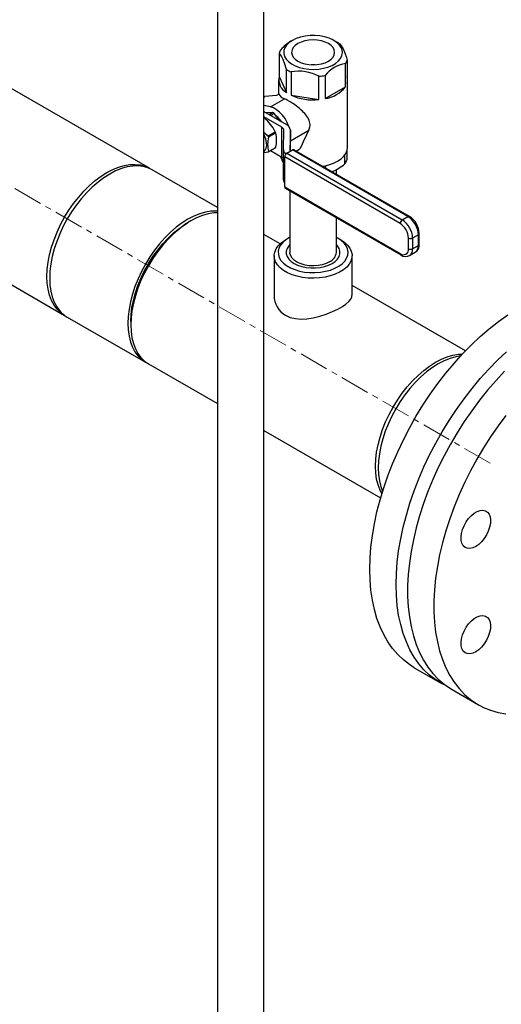
# Model space of a CAD drawing. Units: inches. Extents: x 77 to 14926, y 69 to 4484.
# Drawn here: x 5935 to 6143, y 3208 to 3632 of the extents above; entities that cross this region are included whole.
import ezdxf

# ---------------------------------------------------------------- set-up
doc = ezdxf.new("R2010")
doc.units = ezdxf.units.IN
doc.header["$MEASUREMENT"] = 0
doc.linetypes.add('CENTERX2', pattern=[20.32, 12.7, -2.54, 2.54, -2.54])
doc.layers.add('EQUIPMENT', color=6, linetype='Continuous')
doc.layers.add('PIPING', color=3, linetype='Continuous')

msp = doc.modelspace()

# ---------------------------------------------------------------- linework, layer by layer
at = {"color": 7, "linetype": 'Continuous', "lineweight": 25}
for p, q in [((6052.57, 3622.79), (6051.96, 3622.44)), ((6072.01, 3621.88), (6070.43, 3622.79)), ((6046.86, 3617.27), (6046.86, 3607.27)), ((6075.44, 3602.85), (6075.44, 3612.85)), ((6076.15, 3614.36), (6076.15, 3604.36)), ((6050.08, 3600.33), (6050.08, 3610.33)), ((6052, 3609.22), (6052, 3599.22)), ((6046.64, 3605.82), (6046.64, 3599.62)), ((6046.86, 3607.27), (6050.08, 3600.33)), ((6064.02, 3597.36), (6064.02, 3607.36)), ((6066.64, 3607.77), (6066.64, 3597.77)), ((6076.36, 3576.89), (6076.36, 3605.82)), ((6066.64, 3597.77), (6075.44, 3602.85)), ((6040.28, 3598.44), (6040.7, 3598.68)), ((6045.7, 3599.07), (6040.7, 3598.68)), ((6043.12, 3594.19), (6049.15, 3597.67)), ((6046.78, 3599.7), (6045.7, 3599.07)), ((6052, 3599.22), (6064.02, 3597.36)), ((6043.12, 3594.19), (6040.28, 3594.78)), ((6040.28, 3592.2), (6049.99, 3586.59)), ((6043.94, 3591.83), (6041.32, 3591.6)), ((6042.68, 3591.1), (6043.94, 3591.83)), ((6044.76, 3591.36), (6043.5, 3590.63)), ((6047.37, 3588.1), (6044.76, 3591.36)), ((6048.02, 3585.45), (6040.28, 3589.92)), ((6040.53, 3589.3), (6040.28, 3589.15)), ((6042.24, 3591.06), (6042.68, 3591.1)), ((6043.5, 3590.63), (6043.94, 3590.09)), ((6042.08, 3581.73), (6045.18, 3583.51)), ((6045.38, 3582.99), (6042.29, 3581.21)), ((6048.02, 3572.49), (6048.02, 3585.45)), ((6048.7, 3575.83), (6048.91, 3584.18)), ((6051.7, 3584.16), (6051.49, 3575.8)), ((6051.7, 3575.16), (6051.7, 3584.16)), ((6045.18, 3576.51), (6042.08, 3574.72)), ((6042.29, 3575.01), (6045.38, 3576.79)), ((6048.02, 3572.49), (6043.12, 3575.32)), ((6048.7, 3562.86), (6048.7, 3575.83)), ((6050.16, 3574.26), (6052.63, 3575.69)), ((6102.33, 3547.01), (6052.63, 3575.69)), ((6102.96, 3547.07), (6053.27, 3575.76)), ((6054.25, 3575.19), (6055.84, 3576.11)), ((6076.07, 3575.18), (6076.07, 3571.48)), ((6049.26, 3559.79), (6049.26, 3572.71)), ((6098.95, 3544.02), (6049.26, 3572.71)), ((6050.16, 3574.26), (6099.85, 3545.58)), ((6075.22, 3569.66), (6075.22, 3573.59)), ((6066.86, 3568.89), (6066.86, 3567.91)), ((6049.26, 3559.79), (6098.95, 3531.1)), ((6049.52, 3559.21), (6099.21, 3530.52)), ((6099.85, 3545.58), (6102.33, 3547.01)), ((6102.54, 3533.17), (6102.54, 3537.8)), ((6106.82, 3539.23), (6104.34, 3537.8)), ((6104.34, 3537.8), (6104.34, 3533.17)), ((6106.82, 3534.61), (6106.82, 3539.23)), ((6107.19, 3535.12), (6107.19, 3539.75)), ((6104.34, 3533.17), (6106.82, 3534.61)), ((6103.02, 3530.27), (6105.5, 3531.7))]:
    msp.add_line(p, q, dxfattribs=at)
at = {"color": 8, "linetype": 'Continuous', "lineweight": 25}
msp.add_line((6051.7, 3579.61), (6059.6, 3584.17), dxfattribs=at)
at = {"color": 7, "linetype": 'Continuous', "lineweight": 25, "flags": 128}
for points in [[(6052.57, 3622.79), (6051.19, 3621.85), (6050.11, 3620.78), (6049.36, 3619.63), (6048.95, 3618.41), (6048.9, 3617.18), (6049.22, 3615.95), (6049.89, 3614.78), (6050.89, 3613.69), (6052.2, 3612.71), (6053.78, 3611.87), (6055.58, 3611.2), (6057.55, 3610.72), (6059.63, 3610.43), (6061.77, 3610.35), (6063.9, 3610.48), (6065.96, 3610.82), (6067.89, 3611.35), (6069.64, 3612.07), (6071.15, 3612.94), (6072.39, 3613.95), (6073.31, 3615.07), (6073.9, 3616.26), (6074.12, 3617.48), (6073.99, 3618.72), (6073.49, 3619.92), (6072.65, 3621.06), (6071.49, 3622.1), (6070.04, 3623.01), (6068.35, 3623.76), (6066.46, 3624.34), (6064.42, 3624.73), (6062.3, 3624.91), (6060.16, 3624.89), (6058.06, 3624.65), (6056.06, 3624.21), (6054.21, 3623.59), (6052.57, 3622.79)], [(6054.95, 3621.42), (6053.79, 3620.61), (6052.94, 3619.69), (6052.41, 3618.68), (6052.23, 3617.64), (6052.41, 3616.6), (6052.94, 3615.59), (6053.79, 3614.67), (6054.95, 3613.86), (6056.35, 3613.19), (6057.95, 3612.69), (6059.69, 3612.39), (6061.5, 3612.29), (6063.31, 3612.39), (6065.05, 3612.69), (6066.65, 3613.19), (6068.06, 3613.86), (6069.21, 3614.67), (6070.07, 3615.59), (6070.59, 3616.6), (6070.77, 3617.64), (6070.59, 3618.68), (6070.07, 3619.69), (6069.21, 3620.61), (6068.06, 3621.42), (6066.65, 3622.09), (6065.05, 3622.58), (6063.31, 3622.89), (6061.5, 3622.99), (6059.69, 3622.89), (6057.95, 3622.58), (6056.35, 3622.09), (6054.95, 3621.42)], [(6072.93, 3621.3), (6073.64, 3620.52), (6074.41, 3619.21), (6075.12, 3617.53), (6075.83, 3615.42), (6076.15, 3614.36)], [(6050.08, 3610.33), (6049.36, 3612.63), (6048.59, 3614.64), (6047.88, 3616.02), (6047.17, 3616.97), (6046.86, 3617.27)], [(6059.6, 3584.17), (6059.81, 3584.64), (6060.1, 3585.65), (6060.16, 3586.18), (6060.17, 3586.7), (6060.01, 3587.76), (6059.85, 3588.29), (6059.64, 3588.79), (6059.11, 3589.77), (6058.79, 3590.25), (6058.37, 3590.79), (6057.91, 3591.33), (6057.42, 3591.86), (6056.89, 3592.39), (6056.25, 3592.97), (6055.58, 3593.54), (6054.88, 3594.11), (6054.15, 3594.66), (6053.59, 3595.07), (6053.03, 3595.46), (6052.46, 3595.84), (6051.9, 3596.2), (6051.38, 3596.52), (6050.38, 3597.09), (6049.91, 3597.33), (6049.52, 3597.52), (6049.15, 3597.67)], [(6051.18, 3585.6), (6051.11, 3585.8), (6050.37, 3587.52), (6049.42, 3589.15), (6048.31, 3590.65), (6047.07, 3591.95), (6045.76, 3593), (6044.42, 3593.75), (6043.12, 3594.19)], [(6040.28, 3583.39), (6040.84, 3582.81), (6042.08, 3581.73)], [(6040.28, 3574.92), (6040.89, 3575.53), (6041.34, 3576.46), (6041.53, 3577.62), (6041.46, 3578.95), (6041.14, 3580.37), (6040.58, 3581.82), (6040.28, 3582.41)], [(6042.08, 3574.72), (6040.47, 3574.43), (6040.28, 3574.41)], [(6065.6, 3568.64), (6066.09, 3568.73), (6068.25, 3569.24), (6070.24, 3569.95), (6072.01, 3570.82), (6073.52, 3571.84), (6074.74, 3572.99), (6075.63, 3574.23), (6076.18, 3575.54), (6076.36, 3576.89)]]:
    msp.add_lwpolyline(points, dxfattribs=at)
at = {"color": 8, "linetype": 'Continuous', "lineweight": 25, "flags": 128}
msp.add_lwpolyline([(6062.34, 3612.31), (6061.5, 3612.33), (6060.66, 3612.31)], dxfattribs=at)
at = {"color": 7, "linetype": 'Continuous', "lineweight": 25}
for centre, radius, start, end in [((6062.59, 3605.12), 20.32, 121.5518, 137.7284), ((6065.49, 3610.57), 13.06, 55.2961, 60.05), ((6052.6, 3615.52), 6, 147.0954, 163.1077), ((6077.68, 3598.82), 14.21, 99.0443, 140.9503), ((6070.41, 3616.1), 6, 327.0954, 343.1077), ((6058.01, 3621.86), 13.99, 235.4559, 244.5495), ((6055.47, 3591.9), 17.66, 61.067, 101.3469), ((6053.08, 3605.94), 6.36, 167.9309, 241.866), ((6061.67, 3631.24), 24, 275.6203, 281.9658), ((6071.31, 3605.82), 5.05, 343.2661, 16.7339), ((6064.68, 3611.33), 13.7, 278.2314, 321.7632), ((6061.43, 3620.41), 23.19, 246.0061, 276.4078), ((6040.62, 3585.13), 7.48, 56.3997, 63.6057), ((6036.44, 3582.68), 7.77, 58.2779, 60.3904), ((6030.64, 3576.58), 16.11, 25.4757, 52.1135), ((6039.36, 3584.41), 7.48, 56.3997, 63.6057), ((6040.41, 3583.09), 8.88, 31.7776, 53.9718), ((6033.09, 3578.52), 13.08, 19.9896, 22.4217), ((6033.36, 3579.89), 12.41, 345.5358, 14.4642), ((6047.4, 3584.07), 1.52, 4.343, 65.8383), ((6048.8, 3583.94), 2.91, 4.343, 65.8383), ((6043.02, 3581.82), 8.88, 348.1108, 11.8892), ((6055.21, 3578.11), 13.29, 166.5093, 193.4907), ((6029.99, 3576.74), 13.08, 19.9896, 22.4217), ((6039.52, 3576.74), 3.26, 321.827, 327.9716), ((6042.62, 3578.52), 3.26, 321.827, 327.9716), ((6051.22, 3575.9), 2.52, 181.6625, 233.3965), ((6052.63, 3575.79), 1.14, 179.4948, 215.7149), ((6053.01, 3575.17), 0.639, 65.6929, 125.6176), ((6086.86, 3588.67), 42.48, 201.9043, 206.0676), ((6047.05, 3570.7), 2.03, 35.8351, 61.5526), ((6051.21, 3572.62), 1.95, 122.6055, 177.3945), ((6070.32, 3573.04), 5.95, 325.4308, 344.7723), ((6046.06, 3610.66), 50.31, 298.0472, 305.4227), ((6050.97, 3562.87), 2.27, 180.0601, 221.1348), ((6049.88, 3559.72), 0.626, 173.7012, 234.9867), ((6100.9, 3543.93), 1.95, 122.6055, 177.3945), ((6094.59, 3537.36), 9.76, 2.6055, 57.3945), ((6097.07, 3538.79), 9.76, 2.6055, 57.3945), ((6098.2, 3539.44), 8.99, 1.96, 58.0404), ((6094.74, 3537.44), 7.81, 2.6055, 57.3945), ((6103.44, 3539.53), 1.95, 242.6097, 297.3903), ((6100.35, 3532.82), 2.22, 230.7967, 9.214), ((6103.44, 3534.91), 1.95, 242.6097, 297.3903), ((6103.46, 3534.87), 3.74, 302.4523, 3.8558), ((6101.28, 3533.31), 3.47, 233.5604, 300.1548)]:
    msp.add_arc(centre, radius, start, end, dxfattribs=at)
at = {"color": 8, "linetype": 'Continuous', "lineweight": 25}
for centre, radius, start, end in [((6102.69, 3546.52), 0.609, 64.038, 127.254), ((6106.58, 3539.79), 0.609, 292.7375, 355.9591), ((6101.15, 3532.86), 3.2, 306.1006, 5.5852), ((6103.7, 3534.26), 3.13, 305.0133, 6.2988), ((6106.55, 3535.19), 0.639, 294.3747, 354.3052), ((6099.55, 3531.02), 0.609, 172.7425, 235.9607)]:
    msp.add_arc(centre, radius, start, end, dxfattribs=at)
at = {"color": 7, "linetype": 'Continuous', "lineweight": 25}
for centre, major_axis, ratio, start_param, end_param in [((6061.5, 3603.19), (14.81, 3.19), 0.378733, 3.196501, 3.650014), ((6061.5, 3569.36), (12.97, 32.54), 0.222937, 1.188981, 1.451383)]:
    msp.add_ellipse(centre, major_axis=major_axis, ratio=ratio, start_param=start_param, end_param=end_param, dxfattribs=at)
at = {"layer": 'EQUIPMENT', "linetype": 'Continuous', "lineweight": 25}
msp.add_line((6121.32, 3343.59), (6132.63, 3337.06), dxfattribs=at)
at = {"layer": 'EQUIPMENT', "linetype": 'Continuous', "lineweight": 25, "flags": 128}
for points in [[(6143.94, 3480.49), (6140.23, 3476.54), (6136.62, 3472.38), (6133.13, 3468.04), (6129.78, 3463.53), (6126.56, 3458.88), (6123.5, 3454.08), (6120.61, 3449.17), (6117.9, 3444.17), (6115.37, 3439.09), (6113.04, 3433.95), (6110.92, 3428.77), (6109.02, 3423.57), (6107.33, 3418.37), (6105.88, 3413.19), (6104.66, 3408.06), (6103.67, 3402.98), (6102.93, 3397.98), (6102.44, 3393.07), (6102.19, 3388.29), (6102.19, 3383.64), (6102.44, 3379.14), (6102.93, 3374.81), (6103.67, 3370.66), (6104.66, 3366.72), (6105.88, 3362.99), (6107.33, 3359.49), (6109.02, 3356.24), (6110.92, 3353.24), (6113.04, 3350.51), (6115.37, 3348.05), (6117.9, 3345.89), (6120.61, 3344.02), (6121.32, 3343.59)], [(6144.45, 3461.51), (6141.09, 3457), (6137.88, 3452.34), (6134.82, 3447.55), (6131.92, 3442.64), (6129.21, 3437.64), (6126.68, 3432.56), (6124.36, 3427.42), (6122.24, 3422.24), (6120.33, 3417.04), (6118.65, 3411.84), (6117.19, 3406.66), (6115.97, 3401.52), (6114.99, 3396.45), (6114.25, 3391.45), (6113.75, 3386.54), (6113.5, 3381.76), (6113.5, 3377.1), (6113.75, 3372.6), (6114.25, 3368.27), (6114.99, 3364.13), (6115.97, 3360.18), (6117.19, 3356.46), (6118.65, 3352.96), (6120.33, 3349.7), (6122.24, 3346.71), (6124.36, 3343.98), (6126.68, 3341.52), (6129.21, 3339.36), (6131.92, 3337.49), (6134.82, 3335.92), (6137.88, 3334.66), (6141.09, 3333.71), (6144.45, 3333.08)], [(6131.52, 3405.14), (6130.24, 3404.55), (6129.01, 3404.28), (6127.88, 3404.35), (6126.91, 3404.76), (6126.12, 3405.48), (6125.55, 3406.49), (6125.23, 3407.74), (6125.16, 3409.19), (6125.36, 3410.77), (6125.8, 3412.42), (6126.49, 3414.08), (6127.37, 3415.67), (6128.43, 3417.13), (6129.61, 3418.4), (6130.87, 3419.42), (6132.16, 3420.17), (6133.42, 3420.6), (6134.61, 3420.69), (6135.66, 3420.45), (6136.55, 3419.89), (6137.23, 3419.02), (6137.68, 3417.88), (6137.87, 3416.53), (6137.81, 3415), (6137.49, 3413.38), (6136.92, 3411.71), (6136.13, 3410.08), (6135.15, 3408.55), (6134.03, 3407.18), (6132.8, 3406.03), (6131.52, 3405.14)], [(6131.52, 3359.83), (6130.24, 3359.24), (6129.01, 3358.97), (6127.88, 3359.04), (6126.91, 3359.45), (6126.12, 3360.17), (6125.55, 3361.18), (6125.23, 3362.43), (6125.16, 3363.88), (6125.36, 3365.46), (6125.8, 3367.11), (6126.49, 3368.77), (6127.37, 3370.36), (6128.43, 3371.82), (6129.61, 3373.09), (6130.87, 3374.11), (6132.16, 3374.86), (6133.42, 3375.29), (6134.61, 3375.38), (6135.66, 3375.14), (6136.55, 3374.58), (6137.23, 3373.71), (6137.68, 3372.57), (6137.87, 3371.22), (6137.81, 3369.69), (6137.49, 3368.07), (6136.92, 3366.41), (6136.13, 3364.77), (6135.15, 3363.24), (6134.03, 3361.87), (6132.8, 3360.72), (6131.52, 3359.83)]]:
    msp.add_lwpolyline(points, dxfattribs=at)
at = {"layer": 'PIPING', "linetype": 'CENTERX2', "lineweight": 18}
msp.add_line((6137.71, 3440.94), (5379.15, 3878.84), dxfattribs=at)
at = {"layer": 'PIPING', "linetype": 'Continuous', "lineweight": 25}
for p, q in [((6020.28, 3713.53), (6020.28, 3023.55)), ((6040.28, 3023.55), (6040.28, 3713.53)), ((5991, 3567.79), (5885.67, 3628.6)), ((6020.28, 3550.96), (5992.25, 3567.15)), ((6071.5, 3565.23), (6071.5, 3567.26)), ((6051.5, 3558.06), (6051.5, 3531.6)), ((6008.83, 3545.15), (6007.62, 3544.45)), ((6071.5, 3531.6), (6071.5, 3546.52)), ((6047.27, 3535.31), (6040.28, 3539.34)), ((6050.86, 3537.74), (6049.65, 3537.04)), ((6072.14, 3537.74), (6071.5, 3538.09)), ((6073.36, 3537.04), (6072.14, 3537.74)), ((5900.33, 3535.82), (5954.49, 3504.55)), ((6044.74, 3530.2), (6044.74, 3513.13)), ((6078.27, 3513.13), (6078.27, 3530.2)), ((6127.06, 3489.25), (6078.27, 3517.42)), ((5955.67, 3503.79), (5989.33, 3484.36)), ((5983.02, 3501.84), (5983.02, 3500.43)), ((5990.58, 3483.72), (6020.28, 3466.57)), ((6040.28, 3455.02), (6090.55, 3426)), ((6105.06, 3352.98), (6116.37, 3346.45))]:
    msp.add_line(p, q, dxfattribs=at)
at = {"layer": 'PIPING', "linetype": 'Continuous', "lineweight": 25, "flags": 128}
for points in [[(5954.62, 3504.47), (5954.49, 3504.55), (5952.79, 3505.74), (5951.28, 3507.21), (5949.98, 3508.97), (5948.89, 3510.99), (5948.04, 3513.25), (5947.42, 3515.74), (5947.05, 3518.42), (5946.93, 3521.27), (5947.05, 3524.26), (5947.42, 3527.37), (5948.04, 3530.56), (5948.89, 3533.81), (5949.98, 3537.08), (5951.28, 3540.34), (5952.79, 3543.56), (5954.49, 3546.71), (5956.37, 3549.76), (5958.4, 3552.68), (5960.58, 3555.44), (5962.87, 3558.01), (5965.25, 3560.37), (5967.71, 3562.5), (5970.22, 3564.38), (5972.75, 3565.98)], [(5992.25, 3567.15), (5990.37, 3568.03), (5988.33, 3568.6), (5986.15, 3568.85), (5983.86, 3568.78), (5981.47, 3568.38), (5979.01, 3567.67), (5976.5, 3566.65), (5973.96, 3565.34), (5971.43, 3563.73), (5968.92, 3561.85), (5966.45, 3559.72), (5964.06, 3557.35), (5961.77, 3554.77), (5959.59, 3552.01), (5957.55, 3549.08), (5955.67, 3546.03)], [(5972.75, 3565.98), (5975.28, 3567.3), (5977.78, 3568.32), (5980.24, 3569.03), (5982.63, 3569.42), (5984.92, 3569.49), (5987.09, 3569.24), (5989.13, 3568.67), (5991, 3567.79), (5991.13, 3567.72)], [(6020.28, 3549.39), (6019.81, 3549.42), (6017.52, 3549.34), (6015.13, 3548.95), (6012.67, 3548.24), (6010.15, 3547.22), (6007.62, 3545.9), (6005.08, 3544.3), (6002.57, 3542.42), (6000.11, 3540.28), (5997.72, 3537.92), (5995.43, 3535.34), (5993.25, 3532.58), (5991.21, 3529.65), (5989.33, 3526.6)], [(5955.67, 3546.03), (5953.97, 3542.87), (5952.46, 3539.65), (5951.15, 3536.38), (5950.07, 3533.1), (5949.21, 3529.85), (5948.6, 3526.65), (5948.22, 3523.54), (5948.1, 3520.54), (5948.22, 3517.68), (5948.6, 3515), (5949.21, 3512.51), (5950.07, 3510.25), (5951.15, 3508.22), (5952.46, 3506.46), (5953.97, 3504.98), (5955.67, 3503.79), (5955.67, 3503.79)], [(6020.28, 3548.67), (6018.72, 3548.59), (6016.33, 3548.19), (6013.87, 3547.49), (6011.37, 3546.47), (6008.84, 3545.15), (6006.3, 3543.55), (6003.8, 3541.67), (6001.34, 3539.54), (5998.95, 3537.18), (5996.66, 3534.6), (5994.49, 3531.85), (5992.46, 3528.93), (5990.58, 3525.88), (5988.88, 3522.73), (5987.37, 3519.51), (5986.07, 3516.25), (5984.98, 3512.98), (5984.13, 3509.73), (5983.51, 3506.54), (5983.14, 3503.43), (5983.02, 3500.43)], [(5983.02, 3501.84), (5983.14, 3504.78), (5983.52, 3507.85), (5984.15, 3510.99), (5985.01, 3514.19), (5986.11, 3517.41), (5987.43, 3520.61), (5988.95, 3523.77), (5990.67, 3526.85), (5992.56, 3529.81), (5994.61, 3532.64), (5996.78, 3535.29), (5999.08, 3537.75), (6001.45, 3539.98), (6003.89, 3541.97), (6006.37, 3543.69), (6007.62, 3544.45)], [(6073.36, 3537.04), (6074.95, 3535.97), (6076.27, 3534.78), (6077.27, 3533.49), (6077.93, 3532.13), (6078.24, 3530.73), (6078.2, 3529.31), (6077.79, 3527.92), (6077.05, 3526.57), (6075.97, 3525.31), (6074.58, 3524.14), (6072.91, 3523.11), (6071, 3522.22), (6068.89, 3521.51), (6066.62, 3520.98), (6064.24, 3520.65), (6061.81, 3520.52), (6059.36, 3520.6), (6056.97, 3520.88), (6054.66, 3521.36), (6052.51, 3522.03), (6050.54, 3522.87), (6048.81, 3523.87), (6047.35, 3525), (6046.19, 3526.25), (6045.36, 3527.58), (6044.87, 3528.96), (6044.74, 3530.37), (6044.96, 3531.78), (6045.54, 3533.15), (6046.45, 3534.46), (6047.69, 3535.68), (6049.22, 3536.78), (6049.65, 3537.04)], [(6051.5, 3538.09), (6051.28, 3537.97), (6049.71, 3537), (6048.42, 3535.89), (6047.44, 3534.69), (6046.79, 3533.42), (6046.48, 3532.1), (6046.53, 3530.77), (6046.92, 3529.46), (6047.66, 3528.2), (6048.72, 3527.02), (6050.08, 3525.95), (6051.71, 3525.01), (6053.57, 3524.22), (6055.61, 3523.61), (6057.79, 3523.18), (6060.06, 3522.95), (6062.37, 3522.93), (6064.65, 3523.11), (6066.86, 3523.48), (6068.94, 3524.05), (6070.85, 3524.79), (6072.54, 3525.7), (6073.97, 3526.74), (6075.11, 3527.89), (6075.93, 3529.14), (6076.41, 3530.44), (6076.54, 3531.77), (6076.32, 3533.09), (6075.76, 3534.38), (6074.85, 3535.6), (6073.64, 3536.73), (6072.14, 3537.74), (6072.14, 3537.74)], [(6051.5, 3535), (6050.98, 3534.43), (6050.29, 3533.33), (6049.94, 3532.18), (6049.94, 3531.01), (6050.29, 3529.86), (6050.98, 3528.77), (6051.99, 3527.76), (6053.29, 3526.86), (6054.84, 3526.11), (6056.6, 3525.53), (6058.5, 3525.13), (6060.49, 3524.92), (6062.51, 3524.92), (6064.51, 3525.13), (6066.41, 3525.53), (6068.16, 3526.11), (6069.71, 3526.86), (6071.01, 3527.76), (6072.02, 3528.77), (6072.71, 3529.86), (6073.06, 3531.01), (6073.06, 3532.18), (6072.71, 3533.33), (6072.02, 3534.43), (6071.5, 3535)], [(6068.57, 3527.52), (6067.11, 3526.82), (6065.44, 3526.29), (6063.63, 3525.96), (6061.74, 3525.83), (6059.84, 3525.91), (6058.01, 3526.19), (6056.3, 3526.67), (6054.77, 3527.33), (6053.5, 3528.14), (6052.51, 3529.08), (6051.84, 3530.1), (6051.53, 3531.19), (6051.5, 3531.6)], [(5989.33, 3526.6), (5987.63, 3523.44), (5986.12, 3520.22), (5984.81, 3516.95), (5983.73, 3513.67), (5982.87, 3510.42), (5982.25, 3507.22), (5981.88, 3504.11), (5981.76, 3501.11), (5981.88, 3498.25), (5982.25, 3495.57), (5982.87, 3493.08), (5983.73, 3490.82), (5984.81, 3488.79), (5986.12, 3487.03), (5987.63, 3485.55), (5989.33, 3484.36), (5990.45, 3483.79)], [(6049.65, 3504.58), (6051.63, 3503.68), (6053.92, 3503.13), (6056.29, 3502.94), (6058.83, 3503.05), (6061.54, 3503.46), (6064.32, 3504.14), (6067.1, 3505.04), (6069.82, 3506.13), (6072.08, 3507.21), (6074.13, 3508.37), (6075.65, 3509.41), (6076.88, 3510.46), (6077.71, 3511.48), (6078.18, 3512.48), (6078.21, 3513.13)], [(6085.9, 3395.33), (6086.02, 3400.05), (6086.39, 3404.9), (6087.01, 3409.85), (6087.87, 3414.9), (6088.97, 3420.01), (6090.31, 3425.17), (6091.88, 3430.36), (6093.68, 3435.56), (6095.69, 3440.75), (6097.92, 3445.91), (6100.35, 3451.03), (6102.97, 3456.07), (6105.77, 3461.03), (6108.75, 3465.88), (6111.89, 3470.61), (6115.18, 3475.2), (6118.6, 3479.62), (6122.15, 3483.87), (6125.81, 3487.93), (6129.57, 3491.78), (6133.4, 3495.41), (6137.31, 3498.8), (6141.27, 3501.94), (6145.27, 3504.82)], [(5983.02, 3500.43), (5983.14, 3497.58), (5983.51, 3494.9), (5984.13, 3492.42), (5984.98, 3490.16), (5986.07, 3488.14), (5987.37, 3486.38), (5988.88, 3484.9), (5990.58, 3483.72), (5990.58, 3483.72)], [(6091.09, 3427.84), (6090.31, 3429.35), (6089.46, 3431.61), (6088.85, 3434.1), (6088.47, 3436.78), (6088.35, 3439.63), (6088.47, 3442.62), (6088.85, 3445.73), (6089.46, 3448.92), (6090.31, 3452.17), (6091.4, 3455.44), (6092.7, 3458.7), (6094.21, 3461.92), (6095.91, 3465.07), (6097.79, 3468.12), (6099.82, 3471.04), (6102, 3473.8), (6104.29, 3476.37), (6106.67, 3478.73), (6109.13, 3480.86), (6111.64, 3482.74), (6114.17, 3484.34), (6116.7, 3485.66), (6119.2, 3486.68), (6121.66, 3487.39), (6124.05, 3487.78), (6125.75, 3487.86)], [(6125.05, 3487.11), (6122.89, 3486.74), (6120.43, 3486.03), (6117.92, 3485.01), (6115.38, 3483.69), (6112.85, 3482.09), (6110.34, 3480.21), (6107.88, 3478.07), (6105.49, 3475.71), (6103.19, 3473.13), (6101.01, 3470.37), (6098.98, 3467.44), (6097.09, 3464.39)], [(6097.21, 3388.8), (6097.33, 3393.52), (6097.71, 3398.37), (6098.32, 3403.32), (6099.19, 3408.36), (6100.29, 3413.48), (6101.63, 3418.64), (6103.2, 3423.83), (6104.99, 3429.03), (6107.01, 3434.22), (6109.23, 3439.38), (6111.66, 3444.49), (6114.28, 3449.54), (6117.09, 3454.5), (6120.06, 3459.35), (6123.2, 3464.08), (6126.49, 3468.67), (6129.91, 3473.09), (6133.46, 3477.34), (6137.12, 3481.4), (6140.88, 3485.25), (6144.72, 3488.87)], [(6097.09, 3464.39), (6095.39, 3461.23), (6093.88, 3458.01), (6092.57, 3454.74), (6091.49, 3451.46), (6090.63, 3448.21), (6090.02, 3445.01), (6089.64, 3441.9), (6089.52, 3438.9), (6089.64, 3436.04), (6090.02, 3433.36), (6090.63, 3430.87), (6091.39, 3428.82)], [(6105.06, 3352.98), (6102.97, 3354.3), (6100.35, 3356.32), (6097.92, 3358.63), (6095.69, 3361.23), (6093.68, 3364.09), (6091.88, 3367.22), (6090.31, 3370.6), (6088.97, 3374.21), (6087.87, 3378.05), (6087.01, 3382.1), (6086.39, 3386.34), (6086.02, 3390.75), (6085.9, 3395.33)], [(6118.91, 3345.14), (6117.09, 3346.05), (6114.28, 3347.77), (6111.66, 3349.79), (6109.23, 3352.1), (6107.01, 3354.7), (6104.99, 3357.56), (6103.2, 3360.69), (6101.63, 3364.07), (6100.29, 3367.68), (6099.19, 3371.52), (6098.32, 3375.57), (6097.71, 3379.81), (6097.33, 3384.22), (6097.21, 3388.8)]]:
    msp.add_lwpolyline(points, dxfattribs=at)
at = {"layer": 'PIPING', "linetype": 'Continuous', "lineweight": 25}
for centre, radius, start, end in [((6066.57, 3532.05), 4.95, 293.8664, 354.8134), ((6054.07, 3512.79), 9.33, 177.9186, 241.7153)]:
    msp.add_arc(centre, radius, start, end, dxfattribs=at)

doc.saveas('drawing.dxf')
